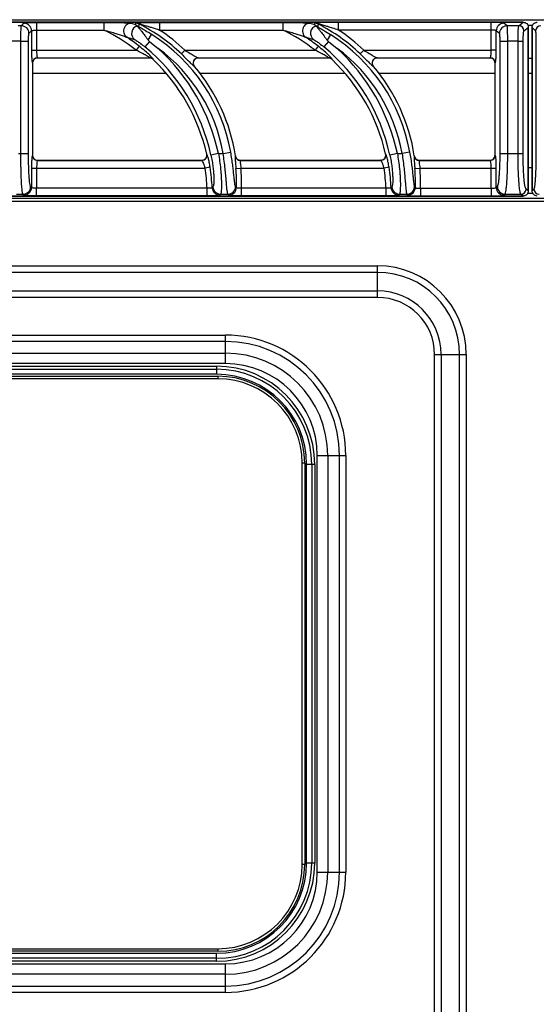
# Model space of a CAD drawing. Units: millimetres. Extents: x 0 to 122, y -121 to 73.
# Drawn here: x 20 to 40, y 35 to 73 of the extents above; entities that cross this region are included whole.
import ezdxf

# ---------------------------------------------------------------- set-up
doc = ezdxf.new("R2010")
doc.units = ezdxf.units.MM
doc.layers.add('GRC-700 S SERIES COOKING', color=7, linetype='Continuous')

msp = doc.modelspace()

# ---------------------------------------------------------------- linework, layer by layer
at = {"layer": 'GRC-700 S SERIES COOKING', "linetype": 'Continuous', "lineweight": 25}
for p, q in [((0.22, 73.085), (119.82, 73.085)), ((39.82, 72.985), (0.42, 72.985)), ((0.42, 72.984), (39.82, 72.984)), ((20.185, 72.849), (20.055, 72.849)), ((20.185, 72.849), (20.283, 72.948)), ((20.651, 72.979), (20.782, 72.98)), ((20.782, 72.98), (23.416, 72.98)), ((20.782, 72.98), (20.782, 72.681)), ((24.65, 72.894), (24.715, 72.84)), ((25.593, 72.98), (30.416, 72.98)), ((25.593, 72.98), (25.593, 72.681)), ((31.65, 72.894), (31.715, 72.84)), ((38.567, 72.98), (32.593, 72.98)), ((32.593, 72.681), (32.593, 72.98)), ((38.685, 72.979), (38.567, 72.98)), ((38.567, 72.681), (38.567, 72.98)), ((39.189, 72.849), (39.065, 72.948)), ((39.651, 72.849), (39.189, 72.849)), ((39.651, 72.849), (39.82, 72.984)), ((39.82, 72.985), (39.82, 72.984)), ((40.002, 72.865), (40.189, 72.865)), ((20.484, 72.55), (20.583, 72.648)), ((20.583, 72.648), (20.583, 71.889)), ((20.782, 72.681), (20.782, 71.889)), ((20.782, 72.681), (23.416, 72.681)), ((25.146, 72.286), (25.283, 72.504)), ((25.593, 72.681), (30.416, 72.681)), ((32.283, 72.504), (32.146, 72.286)), ((38.567, 72.681), (32.593, 72.681)), ((38.567, 71.889), (38.567, 72.681)), ((38.767, 71.889), (38.767, 72.649)), ((38.89, 72.55), (38.767, 72.649)), ((39.85, 72.65), (40.019, 72.785)), ((40.019, 66.385), (40.019, 72.785)), ((40.019, 72.785), (40.019, 66.385)), ((40.019, 72.785), (40.019, 72.785)), ((40.17, 72.785), (40.17, 66.385)), ((40.17, 72.785), (40.171, 72.785)), ((40.171, 66.385), (40.171, 72.785)), ((40.306, 72.65), (40.171, 72.785)), ((20.165, 72.251), (19.775, 72.251)), ((20.165, 72.251), (20.465, 72.251)), ((20.165, 67.852), (20.165, 72.251)), ((20.465, 67.852), (20.465, 72.251)), ((24.31, 72.398), (24.616, 72.307)), ((24.8, 72.046), (24.677, 71.889)), ((25.197, 72.232), (25.022, 72.02)), ((25.146, 72.286), (25.197, 72.232)), ((25.197, 72.232), (25.542, 71.963)), ((31.31, 72.398), (31.616, 72.307)), ((31.8, 72.046), (31.677, 71.889)), ((32.197, 72.232), (32.022, 72.02)), ((32.146, 72.286), (32.197, 72.232)), ((32.197, 72.232), (32.542, 71.963)), ((38.915, 72.251), (39.214, 72.251)), ((38.915, 67.852), (38.915, 72.251)), ((39.214, 67.852), (39.214, 72.251)), ((39.618, 72.251), (39.214, 72.251)), ((39.618, 72.251), (39.817, 72.251)), ((39.618, 67.852), (39.618, 72.251)), ((39.817, 67.852), (39.817, 72.251)), ((40.332, 67.852), (40.332, 72.251)), ((20.583, 71.889), (20.584, 71.759)), ((20.583, 71.889), (20.782, 71.889)), ((20.782, 71.889), (24.677, 71.889)), ((26.445, 71.745), (26.583, 71.889)), ((26.583, 71.889), (31.677, 71.889)), ((33.445, 71.745), (33.583, 71.889)), ((33.583, 71.889), (38.567, 71.889)), ((38.767, 71.889), (38.567, 71.889)), ((20.615, 71.391), (20.62, 71.386)), ((20.62, 71.386), (20.62, 67.785)), ((20.815, 71.59), (25.203, 71.59)), ((20.815, 71.59), (20.82, 71.585)), ((25.201, 71.585), (20.82, 71.585)), ((25.34, 71.53), (25.341, 71.535)), ((27.099, 71.59), (32.203, 71.59)), ((32.201, 71.585), (27.11, 71.585)), ((32.34, 71.53), (32.341, 71.535)), ((34.099, 71.59), (38.527, 71.59)), ((38.52, 71.585), (34.11, 71.585)), ((38.52, 71.585), (38.527, 71.59)), ((38.72, 71.386), (38.726, 71.391)), ((38.72, 67.784), (38.72, 71.386)), ((40.019, 71.585), (40.17, 71.585)), ((25.853, 70.985), (20.62, 70.985)), ((32.853, 70.985), (27.178, 70.985)), ((38.72, 70.985), (34.178, 70.985)), ((40.17, 70.985), (40.019, 70.985)), ((20.075, 67.852), (20.465, 67.852)), ((27.441, 67.824), (27.435, 67.829)), ((27.896, 67.852), (27.603, 67.788)), ((27.896, 67.852), (28.082, 67.852)), ((28.082, 67.852), (28.377, 67.904)), ((34.441, 67.824), (34.435, 67.829)), ((34.896, 67.852), (34.603, 67.788)), ((34.896, 67.852), (35.082, 67.852)), ((35.377, 67.904), (35.082, 67.852)), ((38.915, 67.852), (39.817, 67.852)), ((20.62, 67.785), (20.615, 67.78)), ((20.82, 67.585), (20.815, 67.58)), ((20.815, 67.58), (27.247, 67.58)), ((20.82, 67.585), (27.241, 67.585)), ((28.559, 67.755), (28.555, 67.75)), ((28.752, 67.58), (34.247, 67.58)), ((28.756, 67.585), (34.241, 67.585)), ((35.559, 67.755), (35.555, 67.75)), ((35.752, 67.58), (38.527, 67.58)), ((35.756, 67.585), (38.52, 67.585)), ((38.527, 67.58), (38.52, 67.585)), ((38.726, 67.78), (38.72, 67.784)), ((20.584, 67.41), (20.583, 67.281)), ((20.583, 67.281), (20.583, 66.522)), ((20.583, 67.281), (27.375, 67.281)), ((20.782, 67.281), (20.782, 66.489)), ((27.572, 67.311), (27.375, 67.281)), ((28.578, 67.265), (28.777, 67.281)), ((28.777, 67.281), (34.375, 67.281)), ((34.572, 67.311), (34.375, 67.281)), ((35.578, 67.265), (35.777, 67.281)), ((35.777, 67.281), (38.767, 67.281)), ((38.567, 66.489), (38.567, 67.281)), ((38.767, 67.281), (38.765, 67.394)), ((38.767, 66.521), (38.767, 67.281)), ((40.17, 67.285), (40.019, 67.285)), ((20.583, 66.522), (20.549, 66.555)), ((20.782, 66.19), (20.782, 66.489)), ((27.452, 66.489), (20.782, 66.489)), ((27.452, 66.19), (27.452, 66.489)), ((28.798, 66.19), (28.798, 66.489)), ((34.452, 66.489), (28.798, 66.489)), ((34.452, 66.19), (34.452, 66.489)), ((35.798, 66.489), (35.798, 66.19)), ((35.798, 66.489), (38.567, 66.489)), ((38.567, 66.489), (38.567, 66.19)), ((38.767, 66.521), (38.809, 66.555)), ((40.019, 66.385), (39.931, 66.455)), ((40.202, 66.285), (39.988, 66.285)), ((40.019, 66.385), (40.019, 66.385)), ((40.17, 66.385), (40.171, 66.385)), ((40.171, 66.385), (40.241, 66.455)), ((120.02, 66.085), (0.02, 66.085)), ((0.02, 65.985), (120.02, 65.985)), ((39.82, 66.186), (0.42, 66.186)), ((0.42, 66.185), (39.82, 66.185)), ((19.99, 66.256), (20.25, 66.256)), ((20.283, 66.223), (20.25, 66.256)), ((20.782, 66.19), (20.654, 66.192)), ((27.452, 66.19), (20.782, 66.19)), ((27.981, 66.256), (28.267, 66.256)), ((34.452, 66.19), (28.798, 66.19)), ((34.981, 66.256), (35.267, 66.256)), ((35.798, 66.19), (38.567, 66.19)), ((38.567, 66.19), (38.684, 66.192)), ((39.065, 66.222), (39.108, 66.256)), ((39.108, 66.256), (39.732, 66.256)), ((39.82, 66.186), (39.732, 66.256)), ((39.82, 66.185), (39.82, 66.186)), ((5.92, 63.455), (34.12, 63.455)), ((34.12, 63.198), (5.92, 63.198)), ((34.12, 62.217), (34.12, 63.455)), ((5.92, 62.474), (34.12, 62.474)), ((34.12, 62.217), (5.92, 62.217)), ((11.87, 60.743), (28.17, 60.743)), ((28.17, 60.498), (11.87, 60.498)), ((28.17, 59.627), (28.17, 60.743)), ((11.87, 60.036), (28.17, 60.036)), ((36.352, 59.985), (37.59, 59.985)), ((36.352, 9.185), (36.352, 59.985)), ((36.609, 59.985), (36.609, 9.185)), ((37.333, 9.185), (37.333, 59.985)), ((37.59, 59.985), (37.59, 9.185)), ((28.17, 59.627), (11.87, 59.627)), ((12.22, 59.526), (27.82, 59.526)), ((12.22, 59.409), (27.82, 59.409)), ((27.82, 59.526), (27.82, 59.211)), ((12.17, 59.135), (27.87, 59.135)), ((27.87, 59.035), (12.17, 59.035)), ((27.82, 59.211), (12.22, 59.211)), ((27.87, 59.135), (27.87, 59.035)), ((31.762, 39.735), (31.762, 56.035)), ((31.762, 56.035), (32.878, 56.035)), ((32.171, 56.035), (32.171, 39.735)), ((32.632, 39.735), (32.632, 56.035)), ((32.878, 56.035), (32.878, 39.735)), ((31.17, 40.035), (31.17, 55.735)), ((31.27, 55.735), (31.17, 55.735)), ((31.27, 55.735), (31.27, 40.035)), ((31.346, 40.085), (31.346, 55.685)), ((31.661, 55.685), (31.346, 55.685)), ((31.544, 55.685), (31.544, 40.085)), ((31.661, 55.685), (31.661, 40.085)), ((31.661, 40.085), (31.346, 40.085)), ((31.27, 40.035), (31.17, 40.035)), ((31.762, 39.735), (32.878, 39.735)), ((12.17, 36.735), (27.87, 36.735)), ((27.87, 36.635), (12.17, 36.635)), ((27.87, 36.735), (27.87, 36.635)), ((12.22, 36.559), (27.82, 36.559)), ((27.82, 36.361), (12.22, 36.361)), ((27.82, 36.245), (12.22, 36.245)), ((27.82, 36.245), (27.82, 36.559)), ((11.87, 36.144), (28.17, 36.144)), ((28.17, 35.027), (28.17, 36.144)), ((28.17, 35.734), (11.87, 35.734)), ((11.87, 35.273), (28.17, 35.273)), ((28.17, 35.027), (11.87, 35.027))]:
    msp.add_line(p, q, dxfattribs=at)
at = {"layer": 'GRC-700 S SERIES COOKING', "linetype": 'Continuous', "lineweight": 25, "flags": 128}
for points in [[(24.65, 72.894), (24.658, 72.924), (24.663, 72.948)], [(24.777, 72.816), (24.79, 72.871), (24.8, 72.915)], [(31.663, 72.948), (31.656, 72.918), (31.65, 72.894)], [(31.8, 72.915), (31.787, 72.859), (31.777, 72.816)], [(25.201, 71.585), (25.203, 71.588), (25.203, 71.59)], [(27.099, 71.59), (27.105, 71.587), (27.11, 71.585)], [(32.201, 71.585), (32.203, 71.588), (32.203, 71.59)], [(34.099, 71.59), (34.105, 71.587), (34.11, 71.585)], [(26.948, 71.261), (26.954, 71.258), (26.958, 71.256)], [(33.948, 71.261), (33.954, 71.258), (33.958, 71.256)], [(27.247, 67.58), (27.243, 67.583), (27.241, 67.585)], [(28.756, 67.585), (28.754, 67.582), (28.752, 67.58)], [(34.247, 67.58), (34.243, 67.583), (34.241, 67.585)], [(35.756, 67.585), (35.754, 67.582), (35.752, 67.58)], [(27.682, 66.541), (27.664, 66.523), (27.65, 66.509)], [(28.599, 66.514), (28.581, 66.533), (28.566, 66.549)], [(34.682, 66.541), (34.664, 66.523), (34.65, 66.509)], [(35.566, 66.549), (35.585, 66.529), (35.599, 66.514)], [(27.981, 66.256), (27.963, 66.237), (27.949, 66.223)], [(28.3, 66.223), (28.282, 66.241), (28.267, 66.256)], [(34.981, 66.256), (34.963, 66.237), (34.949, 66.223)], [(35.267, 66.256), (35.285, 66.237), (35.3, 66.223)]]:
    msp.add_lwpolyline(points, dxfattribs=at)
at = {"layer": 'GRC-700 S SERIES COOKING', "linetype": 'Continuous', "lineweight": 25}
for centre, radius, start, end in [((20.183, 72.548), 0.301, 0.3259, 89.6741), ((20.282, 72.647), 0.301, 0.3259, 89.6741), ((24.801, 72.547), 0.303, 106.251, 232.5526), ((24.663, 72.647), 0.301, 62.962, 89.932), ((24.639, 72.549), 0.301, 62.7568, 75.483), ((21.618, 66.698), 6.984, 46.2766, 62.894), ((31.801, 72.547), 0.303, 106.2509, 232.5526), ((31.663, 72.647), 0.301, 62.962, 89.932), ((31.639, 72.549), 0.301, 62.757, 75.4829), ((28.618, 66.698), 6.984, 46.2766, 62.894), ((39.068, 72.647), 0.301, 90.4463, 179.6324), ((39.192, 72.548), 0.301, 90.4463, 179.6324), ((39.649, 72.648), 0.201, 0.3676, 89.5537), ((40.506, 72.649), 0.201, 90.3259, 179.6741), ((20.217, 66.185), 7.241, 51.9777, 63.7776), ((21.618, 66.698), 6.866, 10.119, 57.7353), ((21.618, 66.698), 7.183, 46.2766, 56.3958), ((27.217, 66.185), 7.241, 51.9777, 63.7776), ((28.618, 66.698), 6.866, 10.119, 57.7353), ((28.618, 66.698), 7.183, 46.2766, 56.3958), ((20.217, 66.185), 7.44, 51.9777, 56.6233), ((27.217, 66.185), 7.44, 51.9777, 56.6233), ((20.217, 66.185), 7.558, 12.2473, 50.5296), ((20.217, 66.185), 7.858, 12.2473, 47.3339), ((21.618, 66.698), 6.566, 10.119, 53.2975), ((27.217, 66.185), 7.558, 12.2473, 50.5296), ((27.217, 66.185), 7.858, 12.2473, 47.3339), ((28.618, 66.698), 6.566, 10.119, 53.2975), ((20.816, 71.389), 0.201, 90.3259, 179.6741), ((25.203, 71.39), 0.201, 46.3463, 89.8844), ((20.217, 66.185), 7.403, 12.8293, 46.2149), ((27.103, 71.389), 0.201, 90.9415, 219.6228), ((32.203, 71.39), 0.201, 46.3463, 89.8844), ((27.217, 66.185), 7.403, 12.8293, 46.2149), ((34.103, 71.389), 0.201, 90.9415, 219.6228), ((38.525, 71.389), 0.201, 0.3676, 89.5537), ((21.618, 66.698), 7.021, 8.6532, 40.4789), ((28.618, 66.698), 7.021, 8.6532, 40.4789), ((27.245, 67.781), 0.201, 270.4345, 12.3454), ((34.245, 67.781), 0.201, 270.4345, 12.3454), ((20.816, 67.781), 0.201, 180.3259, 269.6741), ((28.753, 67.781), 0.201, 188.8903, 269.729), ((35.753, 67.781), 0.201, 188.8903, 269.729), ((38.525, 67.781), 0.201, 270.4463, 359.6324), ((20.217, 66.185), 7.241, 2.408, 8.704), ((20.217, 66.185), 7.44, 2.4937, 8.704), ((21.618, 66.698), 6.984, 358.4877, 4.6523), ((21.618, 66.698), 7.183, 358.3332, 4.6523), ((27.217, 66.185), 7.241, 2.408, 8.704), ((27.217, 66.185), 7.44, 2.4937, 8.704), ((28.618, 66.698), 6.984, 358.4877, 4.6523), ((28.618, 66.698), 7.183, 358.3332, 4.6523), ((20.248, 66.557), 0.301, 270.3259, 359.6741), ((20.282, 66.524), 0.301, 270.3259, 359.6741), ((27.951, 66.524), 0.301, 182.8025, 269.6912), ((27.983, 66.557), 0.301, 183.0356, 269.6928), ((28.266, 66.557), 0.301, 270.3173, 358.4494), ((28.298, 66.524), 0.301, 270.3154, 358.1723), ((34.951, 66.524), 0.301, 182.8025, 269.6912), ((34.983, 66.557), 0.301, 183.0356, 269.6928), ((35.266, 66.557), 0.301, 270.3173, 358.4494), ((35.298, 66.524), 0.301, 270.3154, 358.1723), ((39.068, 66.523), 0.301, 180.3676, 269.5537), ((39.11, 66.557), 0.301, 180.3676, 269.5537), ((39.73, 66.457), 0.201, 270.4463, 359.6324), ((40.441, 66.456), 0.201, 180.3259, 269.6741), ((34.12, 59.985), 3.47, 0, 90), ((34.12, 59.985), 3.213, 0, 90), ((34.12, 59.985), 2.489, 0, 90), ((34.12, 59.985), 2.232, 0, 90), ((28.17, 56.035), 4.708, 0, 90), ((28.17, 56.035), 4.462, 0, 90), ((28.17, 56.035), 4.001, 0, 90), ((27.82, 55.685), 3.841, 0, 90), ((27.82, 55.685), 3.724, 0, 90), ((28.17, 56.035), 3.592, 0, 90), ((27.82, 55.685), 3.526, 0, 90), ((27.87, 55.735), 3.4, 0, 90), ((27.87, 55.735), 3.3, 0, 90), ((27.82, 40.085), 3.526, 270, 0), ((27.82, 40.085), 3.724, 270, 0), ((27.82, 40.085), 3.841, 270, 0), ((27.87, 40.035), 3.3, 270, 0), ((27.87, 40.035), 3.4, 270, 0), ((28.17, 39.735), 3.592, 270, 0), ((28.17, 39.735), 4.001, 270, 0), ((28.17, 39.735), 4.462, 270, 0), ((28.17, 39.735), 4.708, 270, 0)]:
    msp.add_arc(centre, radius, start, end, dxfattribs=at)
for points, knots in [([(20.165, 72.251), (20.166, 72.327), (20.166, 72.443), (20.169, 72.583), (20.172, 72.693), (20.176, 72.777), (20.181, 72.833), (20.183, 72.843), (20.185, 72.849)], [0, 0, 0, 0, 0.252984, 0.385652, 0.522056, 0.725985, 0.854316, 1, 1, 1, 1]), ([(20.283, 72.948), (20.288, 72.95), (20.298, 72.955), (20.354, 72.964), (20.457, 72.972), (20.572, 72.978), (20.638, 72.978), (20.651, 72.979)], [0, 0, 0, 0, 0.182945, 0.357392, 0.67378, 0.937868, 1, 1, 1, 1]), ([(23.416, 72.98), (23.559, 72.98), (23.812, 72.979), (24.138, 72.972), (24.334, 72.963), (24.438, 72.955), (24.462, 72.95), (24.475, 72.948)], [0, 0, 0, 0, 0.346862, 0.618304, 0.823492, 0.906763, 1, 1, 1, 1]), ([(24.475, 72.948), (24.45, 72.945), (24.395, 72.94), (24.313, 72.901), (24.239, 72.831), (24.19, 72.734), (24.177, 72.626), (24.201, 72.527), (24.247, 72.449), (24.29, 72.414), (24.31, 72.398)], [0, 0, 0, 0, 0.102597, 0.222223, 0.356681, 0.499999, 0.643318, 0.777776, 0.897402, 1, 1, 1, 1]), ([(24.475, 72.948), (24.507, 72.938), (24.567, 72.92), (24.624, 72.902), (24.65, 72.894)], [0, 0, 0, 0, 0.54847, 1, 1, 1, 1]), ([(24.663, 72.948), (24.667, 72.95), (24.676, 72.954), (24.756, 72.962), (24.932, 72.971), (25.227, 72.978), (25.46, 72.979), (25.593, 72.98)], [0, 0, 0, 0, 0.077808, 0.166728, 0.375007, 0.643858, 1, 1, 1, 1]), ([(24.715, 72.84), (24.715, 72.839), (24.715, 72.839), (24.716, 72.838), (24.716, 72.838)], [0, 0, 0, 0, 0.555265, 1, 1, 1, 1]), ([(24.716, 72.838), (24.719, 72.834), (24.726, 72.825), (24.747, 72.801), (24.767, 72.778), (24.784, 72.758), (24.804, 72.734), (24.82, 72.716), (24.84, 72.692), (24.863, 72.663), (24.904, 72.612), (24.957, 72.544), (25.017, 72.464), (25.081, 72.377), (25.124, 72.317), (25.146, 72.286)], [0, 0, 0, 0, 0.096469, 0.191727, 0.235071, 0.286218, 0.331595, 0.39016, 0.397722, 0.463383, 0.543148, 0.651761, 0.768254, 0.881034, 1, 1, 1, 1]), ([(25.283, 72.504), (25.201, 72.554), (25.062, 72.641), (24.909, 72.731), (24.832, 72.777), (24.799, 72.798), (24.78, 72.811), (24.778, 72.814), (24.777, 72.816)], [0, 0, 0, 0, 0.407954, 0.697413, 0.797395, 0.876501, 0.939538, 1, 1, 1, 1]), ([(24.8, 72.915), (24.8, 72.915), (24.8, 72.915), (24.804, 72.915), (24.815, 72.913), (24.834, 72.909), (24.9, 72.893), (25.003, 72.865), (25.139, 72.826), (25.271, 72.786), (25.425, 72.737), (25.535, 72.7), (25.593, 72.681)], [0, 0, 0, 0, 0.009627, 0.019528, 0.04314, 0.072949, 0.109117, 0.311146, 0.445917, 0.604118, 0.788142, 1, 1, 1, 1]), ([(30.416, 72.98), (30.559, 72.98), (30.812, 72.979), (31.138, 72.972), (31.334, 72.963), (31.438, 72.955), (31.462, 72.95), (31.475, 72.948)], [0, 0, 0, 0, 0.346862, 0.618304, 0.823492, 0.906763, 1, 1, 1, 1]), ([(31.475, 72.948), (31.45, 72.945), (31.395, 72.94), (31.313, 72.901), (31.239, 72.831), (31.19, 72.734), (31.177, 72.626), (31.201, 72.527), (31.247, 72.449), (31.29, 72.414), (31.31, 72.398)], [0, 0, 0, 0, 0.102597, 0.222223, 0.356681, 0.499999, 0.643318, 0.777776, 0.897402, 1, 1, 1, 1]), ([(31.475, 72.948), (31.507, 72.938), (31.567, 72.92), (31.624, 72.902), (31.65, 72.894)], [0, 0, 0, 0, 0.54847, 1, 1, 1, 1]), ([(32.593, 72.98), (32.463, 72.98), (32.233, 72.978), (31.94, 72.971), (31.762, 72.963), (31.677, 72.954), (31.668, 72.95), (31.663, 72.948)], [0, 0, 0, 0, 0.349002, 0.615472, 0.825793, 0.916837, 1, 1, 1, 1]), ([(31.715, 72.84), (31.715, 72.839), (31.715, 72.839), (31.716, 72.838), (31.716, 72.838)], [0, 0, 0, 0, 0.554826, 1, 1, 1, 1]), ([(31.716, 72.838), (31.719, 72.834), (31.726, 72.824), (31.747, 72.801), (31.767, 72.778), (31.784, 72.758), (31.805, 72.734), (31.821, 72.715), (31.84, 72.691), (31.864, 72.662), (31.906, 72.61), (31.958, 72.543), (32.018, 72.463), (32.081, 72.377), (32.124, 72.317), (32.146, 72.286)], [0, 0, 0, 0, 0.09684, 0.192486, 0.235953, 0.287218, 0.332625, 0.391291, 0.399734, 0.466486, 0.545678, 0.652673, 0.768953, 0.881236, 1, 1, 1, 1]), ([(31.777, 72.816), (31.778, 72.815), (31.779, 72.812), (31.795, 72.8), (31.823, 72.783), (31.891, 72.741), (32.047, 72.65), (32.192, 72.56), (32.283, 72.504)], [0, 0, 0, 0, 0.052375, 0.111209, 0.183316, 0.275108, 0.544124, 1, 1, 1, 1]), ([(32.593, 72.681), (32.517, 72.706), (32.379, 72.752), (32.191, 72.81), (32.048, 72.852), (31.942, 72.882), (31.87, 72.9), (31.823, 72.912), (31.805, 72.915), (31.8, 72.915), (31.8, 72.915), (31.8, 72.915)], [0, 0, 0, 0, 0.274852, 0.497386, 0.678684, 0.792512, 0.884745, 0.953414, 0.978748, 0.989581, 1, 1, 1, 1]), ([(39.065, 72.948), (39.059, 72.951), (39.048, 72.956), (38.991, 72.965), (38.892, 72.972), (38.777, 72.978), (38.704, 72.978), (38.685, 72.979)], [0, 0, 0, 0, 0.187642, 0.357885, 0.648746, 0.904744, 1, 1, 1, 1]), ([(39.214, 72.251), (39.213, 72.33), (39.213, 72.45), (39.209, 72.593), (39.205, 72.702), (39.198, 72.81), (39.193, 72.835), (39.189, 72.849)], [0, 0, 0, 0, 0.261905, 0.399661, 0.541535, 0.738041, 1, 1, 1, 1]), ([(39.618, 72.251), (39.619, 72.327), (39.619, 72.443), (39.624, 72.582), (39.629, 72.694), (39.636, 72.778), (39.643, 72.833), (39.648, 72.844), (39.651, 72.849)], [0, 0, 0, 0, 0.252744, 0.385338, 0.521712, 0.727535, 0.855522, 1, 1, 1, 1]), ([(39.82, 72.984), (39.845, 72.981), (39.895, 72.975), (39.96, 72.932), (39.998, 72.879), (40.016, 72.827), (40.018, 72.799), (40.019, 72.785)], [0, 0, 0, 0, 0.247988, 0.476648, 0.731077, 0.863884, 1, 1, 1, 1]), ([(40.171, 72.785), (40.174, 72.81), (40.179, 72.86), (40.223, 72.925), (40.276, 72.964), (40.328, 72.982), (40.356, 72.983), (40.37, 72.984)], [0, 0, 0, 0, 0.245733, 0.476588, 0.728507, 0.86196, 1, 1, 1, 1]), ([(40.24, 72.932), (40.236, 72.93), (40.231, 72.928), (40.229, 72.924), (40.229, 72.923)], [0, 0, 0, 0, 0.918036, 1, 1, 1, 1]), ([(20.465, 72.251), (20.465, 72.295), (20.466, 72.383), (20.471, 72.477), (20.478, 72.534), (20.482, 72.545), (20.484, 72.55)], [0, 0, 0, 0, 0.296834, 0.578162, 0.778231, 1, 1, 1, 1]), ([(20.583, 72.648), (20.585, 72.651), (20.588, 72.656), (20.611, 72.665), (20.652, 72.673), (20.714, 72.68), (20.759, 72.68), (20.782, 72.681)], [0, 0, 0, 0, 0.151262, 0.295574, 0.556052, 0.773914, 1, 1, 1, 1]), ([(23.416, 72.681), (23.503, 72.657), (23.659, 72.614), (23.87, 72.55), (24.053, 72.492), (24.193, 72.444), (24.284, 72.41), (24.306, 72.4), (24.31, 72.398)], [0, 0, 0, 0, 0.274709, 0.49783, 0.679509, 0.872434, 0.974194, 1, 1, 1, 1]), ([(30.416, 72.681), (30.503, 72.657), (30.659, 72.614), (30.87, 72.55), (31.053, 72.492), (31.193, 72.444), (31.284, 72.41), (31.306, 72.4), (31.31, 72.398)], [0, 0, 0, 0, 0.274709, 0.49783, 0.679509, 0.872434, 0.974194, 1, 1, 1, 1]), ([(38.767, 72.649), (38.764, 72.652), (38.76, 72.657), (38.737, 72.665), (38.696, 72.674), (38.635, 72.68), (38.589, 72.68), (38.567, 72.681)], [0, 0, 0, 0, 0.158239, 0.301844, 0.546072, 0.777951, 1, 1, 1, 1]), ([(38.915, 72.251), (38.915, 72.282), (38.914, 72.345), (38.91, 72.426), (38.905, 72.489), (38.898, 72.535), (38.893, 72.545), (38.89, 72.55)], [0, 0, 0, 0, 0.210558, 0.413729, 0.596298, 0.788227, 1, 1, 1, 1]), ([(39.817, 72.251), (39.818, 72.31), (39.819, 72.427), (39.828, 72.552), (39.839, 72.629), (39.846, 72.642), (39.85, 72.65)], [0, 0, 0, 0, 0.296439, 0.577803, 0.77804, 1, 1, 1, 1]), ([(40.332, 72.251), (40.332, 72.293), (40.331, 72.376), (40.327, 72.484), (40.321, 72.568), (40.314, 72.63), (40.309, 72.643), (40.306, 72.65)], [0, 0, 0, 0, 0.210688, 0.413926, 0.596481, 0.788339, 1, 1, 1, 1]), ([(24.616, 72.307), (24.625, 72.303), (24.646, 72.294), (24.724, 72.244), (24.852, 72.155), (24.959, 72.07), (25.022, 72.02)], [0, 0, 0, 0, 0.138162, 0.330093, 0.60578, 1, 1, 1, 1]), ([(25.341, 71.535), (25.341, 71.538), (25.339, 71.545), (25.314, 71.578), (25.27, 71.627), (25.182, 71.717), (25.026, 71.864), (24.879, 71.983), (24.8, 72.046)], [0, 0, 0, 0, 0.089572, 0.187167, 0.295606, 0.41509, 0.684554, 1, 1, 1, 1]), ([(31.616, 72.307), (31.625, 72.303), (31.646, 72.294), (31.724, 72.244), (31.852, 72.155), (31.959, 72.07), (32.022, 72.02)], [0, 0, 0, 0, 0.138162, 0.330093, 0.60578, 1, 1, 1, 1]), ([(32.341, 71.535), (32.341, 71.538), (32.339, 71.545), (32.314, 71.578), (32.27, 71.627), (32.182, 71.717), (32.026, 71.864), (31.879, 71.983), (31.8, 72.046)], [0, 0, 0, 0, 0.089572, 0.187167, 0.295606, 0.41509, 0.684554, 1, 1, 1, 1]), ([(20.584, 71.759), (20.584, 71.743), (20.585, 71.667), (20.591, 71.549), (20.6, 71.452), (20.608, 71.403), (20.613, 71.395), (20.615, 71.391)], [0, 0, 0, 0, 0.079862, 0.372417, 0.674097, 0.834638, 1, 1, 1, 1]), ([(20.782, 71.889), (20.782, 71.854), (20.783, 71.781), (20.79, 71.686), (20.801, 71.612), (20.81, 71.598), (20.815, 71.59)], [0, 0, 0, 0, 0.235671, 0.483152, 0.731953, 1, 1, 1, 1]), ([(25.203, 71.59), (25.203, 71.592), (25.201, 71.597), (25.176, 71.616), (25.133, 71.645), (25.044, 71.7), (24.891, 71.786), (24.753, 71.852), (24.677, 71.889)], [0, 0, 0, 0, 0.071267, 0.153647, 0.251165, 0.366742, 0.649131, 1, 1, 1, 1]), ([(26.445, 71.745), (26.514, 71.678), (26.638, 71.558), (26.793, 71.401), (26.86, 71.337), (26.89, 71.308)], [0, 0, 0, 0, 0.405233, 0.731952, 1, 1, 1, 1]), ([(26.583, 71.889), (26.653, 71.848), (26.777, 71.776), (26.933, 71.682), (27.027, 71.626), (27.078, 71.598), (27.092, 71.593), (27.099, 71.59)], [0, 0, 0, 0, 0.348847, 0.615672, 0.815737, 0.906605, 1, 1, 1, 1]), ([(32.203, 71.59), (32.203, 71.592), (32.201, 71.597), (32.176, 71.616), (32.133, 71.645), (32.044, 71.7), (31.891, 71.786), (31.753, 71.852), (31.677, 71.889)], [0, 0, 0, 0, 0.071267, 0.153647, 0.251165, 0.366742, 0.649131, 1, 1, 1, 1]), ([(33.445, 71.745), (33.514, 71.678), (33.638, 71.558), (33.793, 71.401), (33.86, 71.337), (33.89, 71.308)], [0, 0, 0, 0, 0.405233, 0.731952, 1, 1, 1, 1]), ([(33.583, 71.889), (33.653, 71.848), (33.777, 71.776), (33.933, 71.682), (34.027, 71.626), (34.078, 71.598), (34.092, 71.593), (34.099, 71.59)], [0, 0, 0, 0, 0.348847, 0.615672, 0.815737, 0.906605, 1, 1, 1, 1]), ([(38.527, 71.59), (38.532, 71.596), (38.542, 71.609), (38.556, 71.676), (38.563, 71.755), (38.567, 71.83), (38.567, 71.869), (38.567, 71.889)], [0, 0, 0, 0, 0.243066, 0.483526, 0.735978, 0.86674, 1, 1, 1, 1]), ([(38.726, 71.391), (38.731, 71.401), (38.742, 71.422), (38.755, 71.533), (38.763, 71.661), (38.765, 71.749), (38.765, 71.777)], [0, 0, 0, 0, 0.285234, 0.568198, 0.862673, 1, 1, 1, 1]), ([(38.765, 71.777), (38.766, 71.781), (38.767, 71.817), (38.767, 71.855), (38.767, 71.889)], [0, 0, 0, 0, 0.103882, 1, 1, 1, 1]), ([(20.82, 71.585), (20.794, 71.582), (20.742, 71.576), (20.676, 71.531), (20.629, 71.465), (20.623, 71.412), (20.62, 71.386)], [0, 0, 0, 0, 0.24792, 0.497014, 0.747602, 1, 1, 1, 1]), ([(25.34, 71.53), (25.33, 71.538), (25.311, 71.554), (25.276, 71.572), (25.24, 71.583), (25.214, 71.584), (25.201, 71.585)], [0, 0, 0, 0, 0.250134, 0.499875, 0.749775, 1, 1, 1, 1]), ([(26.89, 71.308), (26.903, 71.296), (26.928, 71.273), (26.941, 71.265), (26.948, 71.261)], [0, 0, 0, 0, 0.476562, 1, 1, 1, 1]), ([(27.11, 71.585), (27.091, 71.584), (27.053, 71.58), (27, 71.556), (26.957, 71.519), (26.925, 71.471), (26.909, 71.416), (26.909, 71.358), (26.925, 71.302), (26.947, 71.272), (26.958, 71.256)], [0, 0, 0, 0, 0.125752, 0.250845, 0.375703, 0.500248, 0.624759, 0.749457, 0.874404, 1, 1, 1, 1]), ([(32.34, 71.53), (32.32, 71.545), (32.279, 71.577), (32.228, 71.582), (32.201, 71.585)], [0, 0, 0, 0, 0.487855, 1, 1, 1, 1]), ([(33.89, 71.308), (33.903, 71.296), (33.928, 71.273), (33.941, 71.265), (33.948, 71.261)], [0, 0, 0, 0, 0.476562, 1, 1, 1, 1]), ([(34.11, 71.585), (34.091, 71.584), (34.053, 71.58), (34, 71.556), (33.957, 71.519), (33.925, 71.47), (33.909, 71.415), (33.909, 71.358), (33.925, 71.302), (33.947, 71.272), (33.958, 71.256)], [0, 0, 0, 0, 0.125861, 0.251186, 0.376027, 0.500569, 0.624979, 0.749537, 0.874499, 1, 1, 1, 1]), ([(38.72, 71.386), (38.717, 71.412), (38.711, 71.464), (38.666, 71.529), (38.612, 71.566), (38.562, 71.583), (38.534, 71.584), (38.52, 71.585)], [0, 0, 0, 0, 0.250657, 0.496735, 0.738554, 0.86694, 1, 1, 1, 1]), ([(20.25, 66.256), (20.247, 66.262), (20.24, 66.274), (20.231, 66.312), (20.223, 66.358), (20.215, 66.423), (20.206, 66.512), (20.197, 66.633), (20.188, 66.796), (20.178, 67.009), (20.171, 67.28), (20.166, 67.564), (20.166, 67.757), (20.165, 67.852)], [0, 0, 0, 0, 0.075427, 0.143047, 0.202858, 0.254859, 0.343369, 0.427177, 0.506283, 0.634296, 0.759246, 0.881143, 1, 1, 1, 1]), ([(20.549, 66.555), (20.543, 66.566), (20.532, 66.586), (20.516, 66.676), (20.501, 66.803), (20.488, 66.967), (20.478, 67.158), (20.471, 67.37), (20.466, 67.602), (20.465, 67.767), (20.465, 67.852)], [0, 0, 0, 0, 0.129118, 0.254749, 0.380022, 0.506166, 0.628946, 0.747371, 0.868985, 1, 1, 1, 1]), ([(27.241, 67.585), (27.256, 67.586), (27.286, 67.588), (27.328, 67.603), (27.366, 67.627), (27.398, 67.659), (27.422, 67.697), (27.437, 67.74), (27.442, 67.785), (27.438, 67.814), (27.435, 67.829)], [0, 0, 0, 0, 0.125335, 0.250267, 0.375184, 0.500173, 0.624957, 0.749829, 0.874754, 1, 1, 1, 1]), ([(27.572, 67.311), (27.561, 67.376), (27.539, 67.503), (27.5, 67.666), (27.463, 67.787), (27.449, 67.812), (27.441, 67.824)], [0, 0, 0, 0, 0.256062, 0.500487, 0.747898, 1, 1, 1, 1]), ([(27.896, 67.852), (27.912, 67.751), (27.946, 67.55), (27.976, 67.293), (27.995, 67.083), (28.006, 66.913), (28.012, 66.761), (28.014, 66.627), (28.012, 66.51), (28.007, 66.397), (27.997, 66.296), (27.987, 66.27), (27.981, 66.256)], [0, 0, 0, 0, 0.127787, 0.252973, 0.333952, 0.417126, 0.502546, 0.578572, 0.659365, 0.744943, 0.863677, 1, 1, 1, 1]), ([(28.267, 66.256), (28.263, 66.266), (28.252, 66.29), (28.238, 66.382), (28.226, 66.496), (28.218, 66.59), (28.21, 66.681), (28.199, 66.814), (28.182, 67), (28.156, 67.263), (28.124, 67.548), (28.096, 67.75), (28.082, 67.852)], [0, 0, 0, 0, 0.107717, 0.253402, 0.33078, 0.39844, 0.45638, 0.504596, 0.630569, 0.746183, 0.87188, 1, 1, 1, 1]), ([(28.566, 66.549), (28.561, 66.56), (28.55, 66.581), (28.535, 66.675), (28.519, 66.808), (28.502, 66.98), (28.481, 67.179), (28.455, 67.401), (28.421, 67.644), (28.392, 67.816), (28.377, 67.904)], [0, 0, 0, 0, 0.125041, 0.248024, 0.371939, 0.497038, 0.620439, 0.740756, 0.865231, 1, 1, 1, 1]), ([(34.241, 67.585), (34.256, 67.586), (34.286, 67.588), (34.328, 67.603), (34.366, 67.627), (34.398, 67.659), (34.422, 67.697), (34.437, 67.74), (34.442, 67.785), (34.438, 67.814), (34.435, 67.829)], [0, 0, 0, 0, 0.125376, 0.250462, 0.375369, 0.500251, 0.625059, 0.749896, 0.874765, 1, 1, 1, 1]), ([(34.572, 67.311), (34.561, 67.376), (34.539, 67.503), (34.5, 67.666), (34.463, 67.787), (34.449, 67.812), (34.441, 67.824)], [0, 0, 0, 0, 0.256062, 0.500487, 0.747898, 1, 1, 1, 1]), ([(34.896, 67.852), (34.912, 67.751), (34.946, 67.55), (34.976, 67.293), (34.995, 67.083), (35.006, 66.913), (35.012, 66.761), (35.014, 66.627), (35.012, 66.51), (35.007, 66.397), (34.997, 66.296), (34.987, 66.27), (34.981, 66.256)], [0, 0, 0, 0, 0.127787, 0.252973, 0.333952, 0.417126, 0.502546, 0.578572, 0.659365, 0.744943, 0.863677, 1, 1, 1, 1]), ([(35.082, 67.852), (35.096, 67.749), (35.125, 67.544), (35.158, 67.253), (35.184, 66.981), (35.201, 66.791), (35.212, 66.66), (35.219, 66.575), (35.227, 66.486), (35.239, 66.379), (35.252, 66.289), (35.263, 66.266), (35.267, 66.256)], [0, 0, 0, 0, 0.129577, 0.257108, 0.378008, 0.511007, 0.556953, 0.612365, 0.677243, 0.751581, 0.892186, 1, 1, 1, 1]), ([(35.377, 67.904), (35.392, 67.816), (35.421, 67.643), (35.456, 67.393), (35.483, 67.162), (35.504, 66.96), (35.521, 66.794), (35.535, 66.67), (35.55, 66.581), (35.561, 66.56), (35.566, 66.549)], [0, 0, 0, 0, 0.133341, 0.262576, 0.390606, 0.518546, 0.641043, 0.757044, 0.874143, 1, 1, 1, 1]), ([(38.809, 66.555), (38.816, 66.566), (38.831, 66.586), (38.851, 66.675), (38.869, 66.802), (38.885, 66.966), (38.898, 67.157), (38.907, 67.369), (38.914, 67.602), (38.914, 67.767), (38.915, 67.852)], [0, 0, 0, 0, 0.128511, 0.254116, 0.379543, 0.505611, 0.628232, 0.74702, 0.869289, 1, 1, 1, 1]), ([(39.108, 66.256), (39.116, 66.271), (39.13, 66.297), (39.147, 66.392), (39.159, 66.485), (39.168, 66.572), (39.177, 66.667), (39.187, 66.807), (39.197, 67.008), (39.207, 67.279), (39.212, 67.563), (39.213, 67.757), (39.214, 67.852)], [0, 0, 0, 0, 0.142462, 0.25393, 0.32083, 0.385064, 0.446635, 0.505543, 0.63379, 0.758938, 0.881002, 1, 1, 1, 1]), ([(39.732, 66.256), (39.727, 66.262), (39.719, 66.274), (39.707, 66.312), (39.696, 66.358), (39.685, 66.423), (39.673, 66.512), (39.661, 66.634), (39.648, 66.796), (39.636, 67.01), (39.626, 67.28), (39.619, 67.564), (39.618, 67.757), (39.618, 67.852)], [0, 0, 0, 0, 0.075418, 0.143092, 0.203019, 0.255197, 0.343743, 0.427585, 0.506725, 0.63465, 0.759492, 0.881268, 1, 1, 1, 1]), ([(39.931, 66.455), (39.923, 66.467), (39.908, 66.489), (39.886, 66.586), (39.866, 66.722), (39.849, 66.9), (39.835, 67.105), (39.825, 67.333), (39.819, 67.583), (39.818, 67.76), (39.817, 67.852)], [0, 0, 0, 0, 0.129315, 0.255095, 0.380451, 0.506618, 0.629356, 0.74768, 0.869153, 1, 1, 1, 1]), ([(40.241, 66.455), (40.247, 66.467), (40.259, 66.489), (40.277, 66.585), (40.293, 66.721), (40.306, 66.898), (40.317, 67.103), (40.325, 67.332), (40.331, 67.583), (40.331, 67.76), (40.332, 67.852)], [0, 0, 0, 0, 0.128368, 0.253865, 0.379224, 0.505278, 0.627941, 0.746808, 0.869172, 1, 1, 1, 1]), ([(20.615, 67.78), (20.611, 67.769), (20.602, 67.747), (20.592, 67.633), (20.585, 67.514), (20.585, 67.432), (20.584, 67.41)], [0, 0, 0, 0, 0.299298, 0.595324, 0.893741, 1, 1, 1, 1]), ([(20.62, 67.785), (20.623, 67.759), (20.629, 67.707), (20.675, 67.641), (20.74, 67.594), (20.793, 67.588), (20.82, 67.585)], [0, 0, 0, 0, 0.247923, 0.497018, 0.747605, 1, 1, 1, 1]), ([(20.815, 67.58), (20.81, 67.574), (20.802, 67.561), (20.791, 67.491), (20.784, 67.395), (20.783, 67.318), (20.782, 67.281)], [0, 0, 0, 0, 0.247143, 0.491047, 0.751961, 1, 1, 1, 1]), ([(27.375, 67.281), (27.364, 67.319), (27.348, 67.376), (27.325, 67.436), (27.313, 67.465), (27.295, 67.507), (27.269, 67.559), (27.254, 67.573), (27.247, 67.58)], [0, 0, 0, 0, 0.253225, 0.376734, 0.455612, 0.498906, 0.747708, 1, 1, 1, 1]), ([(27.603, 67.788), (27.619, 67.709), (27.651, 67.552), (27.684, 67.325), (27.705, 67.115), (27.715, 66.93), (27.716, 66.775), (27.71, 66.657), (27.698, 66.571), (27.688, 66.551), (27.682, 66.541)], [0, 0, 0, 0, 0.126698, 0.249556, 0.372396, 0.497098, 0.620063, 0.7407, 0.865765, 1, 1, 1, 1]), ([(28.555, 67.75), (28.552, 67.739), (28.547, 67.718), (28.551, 67.607), (28.561, 67.479), (28.57, 67.36), (28.576, 67.297), (28.578, 67.265)], [0, 0, 0, 0, 0.25139, 0.496696, 0.739745, 0.87011, 1, 1, 1, 1]), ([(28.559, 67.755), (28.561, 67.743), (28.565, 67.724), (28.574, 67.702), (28.59, 67.671), (28.623, 67.63), (28.665, 67.606), (28.688, 67.597), (28.689, 67.597), (28.695, 67.595), (28.717, 67.588), (28.739, 67.586), (28.756, 67.585)], [0, 0, 0, 0, 0.123475, 0.205531, 0.24817, 0.499573, 0.750611, 0.751281, 0.756049, 0.768846, 0.816506, 1, 1, 1, 1]), ([(28.752, 67.58), (28.749, 67.573), (28.744, 67.56), (28.749, 67.492), (28.761, 67.396), (28.772, 67.32), (28.777, 67.281)], [0, 0, 0, 0, 0.248185, 0.491908, 0.736566, 1, 1, 1, 1]), ([(34.375, 67.281), (34.364, 67.319), (34.348, 67.376), (34.325, 67.436), (34.313, 67.465), (34.295, 67.507), (34.269, 67.559), (34.254, 67.573), (34.247, 67.58)], [0, 0, 0, 0, 0.253225, 0.376734, 0.455612, 0.498906, 0.747708, 1, 1, 1, 1]), ([(34.603, 67.788), (34.619, 67.709), (34.651, 67.552), (34.684, 67.325), (34.705, 67.115), (34.715, 66.93), (34.716, 66.775), (34.71, 66.657), (34.698, 66.571), (34.688, 66.551), (34.682, 66.541)], [0, 0, 0, 0, 0.126698, 0.249556, 0.372396, 0.497098, 0.620063, 0.7407, 0.865765, 1, 1, 1, 1]), ([(35.555, 67.75), (35.552, 67.739), (35.547, 67.718), (35.551, 67.607), (35.561, 67.479), (35.57, 67.36), (35.576, 67.297), (35.578, 67.265)], [0, 0, 0, 0, 0.25139, 0.496696, 0.739745, 0.87011, 1, 1, 1, 1]), ([(35.559, 67.755), (35.561, 67.743), (35.565, 67.724), (35.574, 67.703), (35.59, 67.671), (35.607, 67.649), (35.628, 67.632), (35.633, 67.628), (35.652, 67.614), (35.692, 67.591), (35.733, 67.587), (35.756, 67.585)], [0, 0, 0, 0, 0.123883, 0.210661, 0.235804, 0.500152, 0.502601, 0.520644, 0.56962, 0.752276, 1, 1, 1, 1]), ([(35.752, 67.58), (35.749, 67.573), (35.744, 67.56), (35.749, 67.492), (35.761, 67.396), (35.772, 67.32), (35.777, 67.281)], [0, 0, 0, 0, 0.248185, 0.491908, 0.736566, 1, 1, 1, 1]), ([(38.52, 67.585), (38.547, 67.588), (38.6, 67.594), (38.666, 67.641), (38.711, 67.707), (38.717, 67.759), (38.72, 67.784)], [0, 0, 0, 0, 0.253344, 0.504192, 0.752942, 1, 1, 1, 1]), ([(38.567, 67.281), (38.567, 67.318), (38.566, 67.391), (38.557, 67.486), (38.543, 67.559), (38.532, 67.573), (38.527, 67.58)], [0, 0, 0, 0, 0.245884, 0.484842, 0.735969, 1, 1, 1, 1]), ([(38.765, 67.394), (38.764, 67.417), (38.763, 67.499), (38.756, 67.623), (38.743, 67.744), (38.732, 67.768), (38.726, 67.78)], [0, 0, 0, 0, 0.109943, 0.392747, 0.689241, 1, 1, 1, 1]), ([(20.782, 66.489), (20.757, 66.49), (20.707, 66.491), (20.644, 66.498), (20.597, 66.509), (20.587, 66.517), (20.583, 66.522)], [0, 0, 0, 0, 0.248188, 0.493718, 0.735699, 1, 1, 1, 1]), ([(27.65, 66.509), (27.646, 66.505), (27.638, 66.497), (27.593, 66.49), (27.529, 66.486), (27.477, 66.488), (27.452, 66.489)], [0, 0, 0, 0, 0.254196, 0.486166, 0.742418, 1, 1, 1, 1]), ([(28.798, 66.489), (28.773, 66.489), (28.725, 66.487), (28.661, 66.492), (28.623, 66.499), (28.604, 66.507), (28.601, 66.511), (28.599, 66.514)], [0, 0, 0, 0, 0.241947, 0.48175, 0.729233, 0.854894, 1, 1, 1, 1]), ([(34.65, 66.509), (34.646, 66.505), (34.638, 66.497), (34.593, 66.49), (34.529, 66.486), (34.477, 66.488), (34.452, 66.489)], [0, 0, 0, 0, 0.254196, 0.486166, 0.742418, 1, 1, 1, 1]), ([(35.599, 66.514), (35.601, 66.511), (35.605, 66.506), (35.627, 66.498), (35.667, 66.491), (35.728, 66.487), (35.774, 66.489), (35.798, 66.489)], [0, 0, 0, 0, 0.159625, 0.304138, 0.549093, 0.761943, 1, 1, 1, 1]), ([(38.567, 66.489), (38.591, 66.49), (38.641, 66.491), (38.704, 66.498), (38.752, 66.508), (38.762, 66.517), (38.767, 66.521)], [0, 0, 0, 0, 0.240857, 0.493545, 0.740441, 1, 1, 1, 1]), ([(40.019, 66.385), (40.016, 66.359), (40.01, 66.309), (39.966, 66.243), (39.913, 66.206), (39.862, 66.189), (39.834, 66.187), (39.82, 66.186)], [0, 0, 0, 0, 0.248941, 0.486659, 0.731158, 0.862677, 1, 1, 1, 1]), ([(40.37, 66.186), (40.344, 66.189), (40.293, 66.195), (40.228, 66.239), (40.191, 66.293), (40.173, 66.344), (40.172, 66.371), (40.171, 66.385)], [0, 0, 0, 0, 0.251051, 0.486613, 0.733787, 0.864659, 1, 1, 1, 1]), ([(20.654, 66.192), (20.635, 66.192), (20.556, 66.193), (20.438, 66.199), (20.318, 66.209), (20.295, 66.218), (20.283, 66.223)], [0, 0, 0, 0, 0.090721, 0.389071, 0.681778, 1, 1, 1, 1]), ([(27.949, 66.223), (27.939, 66.218), (27.918, 66.21), (27.807, 66.199), (27.676, 66.193), (27.553, 66.19), (27.486, 66.19), (27.452, 66.19)], [0, 0, 0, 0, 0.24347, 0.484482, 0.731715, 0.863586, 1, 1, 1, 1]), ([(28.798, 66.19), (28.737, 66.19), (28.616, 66.191), (28.457, 66.198), (28.361, 66.207), (28.312, 66.216), (28.304, 66.22), (28.3, 66.223)], [0, 0, 0, 0, 0.242637, 0.483446, 0.731043, 0.863193, 1, 1, 1, 1]), ([(34.949, 66.223), (34.939, 66.218), (34.918, 66.21), (34.807, 66.199), (34.676, 66.193), (34.553, 66.19), (34.486, 66.19), (34.452, 66.19)], [0, 0, 0, 0, 0.24347, 0.484482, 0.731715, 0.863586, 1, 1, 1, 1]), ([(35.3, 66.223), (35.305, 66.22), (35.315, 66.215), (35.372, 66.206), (35.471, 66.198), (35.625, 66.191), (35.738, 66.19), (35.798, 66.19)], [0, 0, 0, 0, 0.158542, 0.302315, 0.547486, 0.761182, 1, 1, 1, 1]), ([(38.684, 66.192), (38.706, 66.192), (38.788, 66.193), (38.909, 66.199), (39.028, 66.209), (39.053, 66.218), (39.065, 66.222)], [0, 0, 0, 0, 0.104335, 0.398613, 0.692607, 1, 1, 1, 1]), ([(39.954, 66.241), (39.957, 66.242), (39.959, 66.243), (39.961, 66.246), (39.961, 66.246)], [0, 0, 0, 0, 0.940518, 1, 1, 1, 1])]:
    msp.add_open_spline(points, degree=3, knots=knots, dxfattribs=at)
for points in [[(23.416, 72.98), (23.416, 72.973), (23.416, 72.96), (23.416, 72.89), (23.416, 72.794), (23.416, 72.718), (23.416, 72.681)], [(30.416, 72.98), (30.416, 72.973), (30.416, 72.96), (30.416, 72.89), (30.416, 72.794), (30.416, 72.718), (30.416, 72.681)]]:
    msp.add_open_spline(points, degree=3, dxfattribs=at)

doc.saveas('drawing.dxf')
